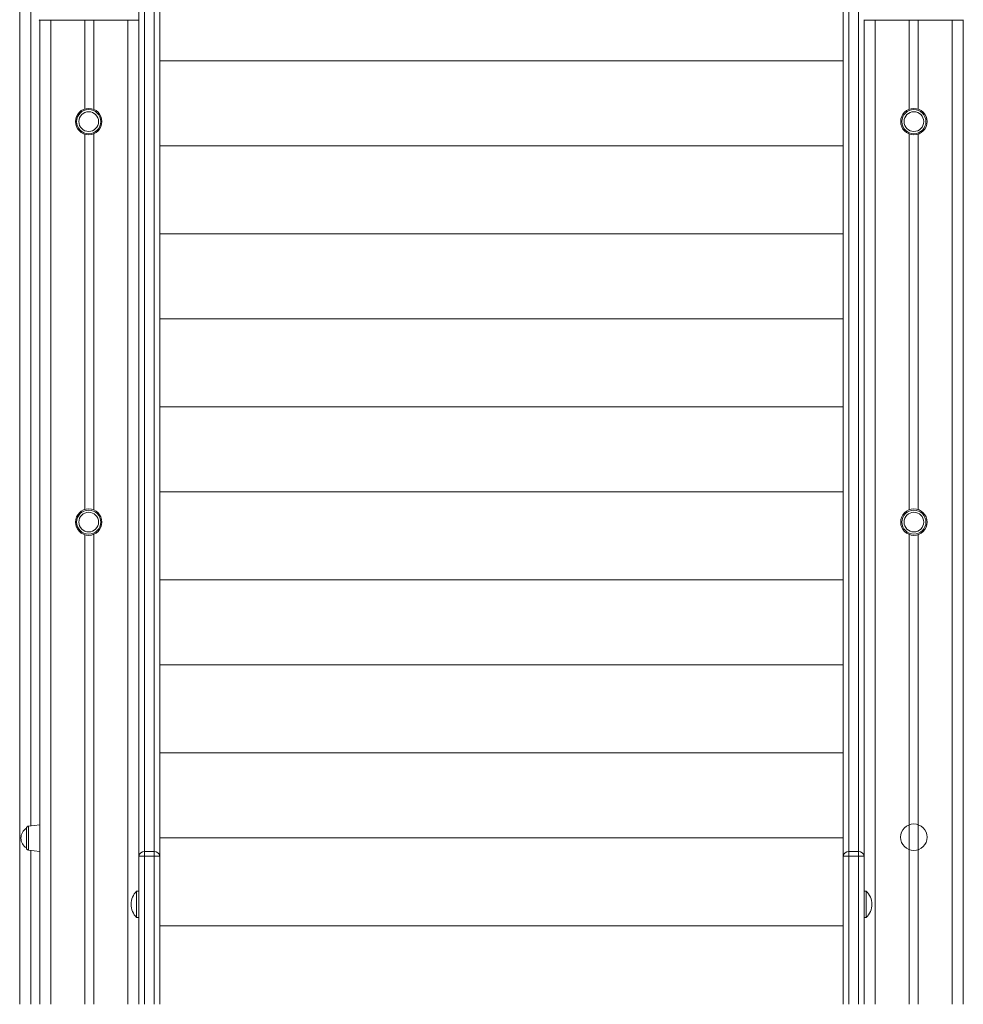
# Model space of a CAD drawing. Units: millimetres. Extents: x -5408 to 12315, y -5161 to 3847.
# Drawn here: x 10383 to 11239, y 637 to 1530 of the extents above; entities that cross this region are included whole.
import ezdxf

# ---------------------------------------------------------------- set-up
doc = ezdxf.new("R2010")
doc.units = ezdxf.units.MM

msp = doc.modelspace()

# ---------------------------------------------------------------- linework, layer by layer
at = {"color": 7, "linetype": 'Continuous', "lineweight": 15}
for p, q in [((10383.05, 2936.58), (10383.05, 636.58)), ((10496.17, 775.15), (10496.17, 1878.85)), ((10505.17, 1878.85), (10505.17, 775.15)), ((11135.17, 1878.85), (11135.17, 775.15)), ((11144.17, 775.15), (11144.17, 1878.85)), ((10491.17, 1874.77), (10491.17, 1529.77)), ((10510.17, 771.07), (10510.17, 1874.77)), ((11130.17, 771.07), (11130.17, 1874.77)), ((10401.17, 1529.77), (10401.17, 636.58)), ((10411.17, 1529.77), (10401.17, 1529.77)), ((10410.85, 1529.77), (10410.85, 1530.17)), ((10442.17, 1529.77), (10411.17, 1529.77)), ((10442.17, 1529.77), (10442.17, 1449.15)), ((10450.17, 1529.77), (10442.17, 1529.77)), ((10450.17, 1529.77), (10450.17, 1448.77)), ((10481.17, 1529.77), (10450.17, 1529.77)), ((10480.85, 1530.17), (10480.85, 1529.77)), ((10491.17, 1529.77), (10481.17, 1529.77)), ((10491.17, 1529.77), (10491.17, 871.11)), ((11149.17, 1530.17), (11149.17, 1529.77)), ((11149.17, 1529.77), (11149.17, 871.11)), ((11149.17, 1529.77), (11159.17, 1529.77)), ((11159.17, 1529.77), (11159.17, 1530.17)), ((11159.17, 1529.77), (11190.17, 1529.77)), ((11190.17, 1529.77), (11190.17, 1448.91)), ((11198.17, 1529.77), (11190.17, 1529.77)), ((11198.17, 1529.77), (11198.17, 1449.04)), ((11198.17, 1529.77), (11229.17, 1529.77)), ((11229.17, 1530.17), (11229.17, 1529.77)), ((11229.17, 1529.77), (11239.17, 1529.77)), ((11239.17, 1529.77), (11239.17, 636.58)), ((10510.17, 1492.77), (11130.17, 1492.77)), ((10442.17, 1426.17), (10442.17, 1085.66)), ((10450.17, 1426.55), (10450.17, 1085.28)), ((11190.17, 1426.41), (11190.17, 1085.42)), ((11198.17, 1426.29), (11198.17, 1085.55)), ((10510.17, 1415.77), (11130.17, 1415.77)), ((10510.17, 1335.77), (11130.17, 1335.77)), ((10510.17, 1258.77), (11130.17, 1258.77)), ((10510.17, 1178.77), (11130.17, 1178.77)), ((10510.17, 1101.77), (11130.17, 1101.77)), ((10442.17, 1062.69), (10442.17, 636.58)), ((10450.17, 1063.06), (10450.17, 636.58)), ((11190.17, 1062.92), (11190.17, 636.58)), ((11198.17, 1062.8), (11198.17, 636.58)), ((10510.17, 1021.77), (11130.17, 1021.77)), ((10510.17, 944.77), (11130.17, 944.77)), ((10491.17, 871.11), (10491.17, 771.07)), ((11149.17, 871.11), (11149.17, 771.07)), ((10510.17, 864.77), (11130.17, 864.77)), ((10389.17, 787.41), (10389.17, 796.34)), ((10401.17, 799.41), (10390.96, 798.33)), ((10389.17, 778.47), (10389.17, 787.41)), ((10510.17, 787.77), (11130.17, 787.77)), ((10390.96, 776.48), (10401.17, 775.41)), ((10491.17, 771.07), (10496.17, 771.07)), ((10491.17, 771.07), (10491.17, 636.58)), ((10496.17, 771.07), (10496.17, 775.15)), ((10496.17, 775.15), (10505.17, 775.15)), ((10496.17, 771.07), (10505.17, 771.07)), ((10505.17, 775.15), (10505.17, 771.07)), ((10505.17, 771.07), (10510.17, 771.07)), ((10510.17, 636.58), (10510.17, 771.07)), ((11135.17, 771.07), (11130.17, 771.07)), ((11130.17, 636.58), (11130.17, 771.07)), ((11135.17, 775.15), (11135.17, 771.07)), ((11144.17, 775.15), (11135.17, 775.15)), ((11144.17, 771.07), (11135.17, 771.07)), ((11144.17, 771.07), (11144.17, 775.15)), ((11149.17, 771.07), (11144.17, 771.07)), ((11149.17, 771.07), (11149.17, 636.58)), ((10491.17, 739.35), (10489.17, 739.35)), ((10489.17, 727.35), (10489.17, 739.35)), ((11151.17, 739.35), (11149.17, 739.35)), ((11151.17, 739.35), (11151.17, 715.35)), ((10489.17, 715.35), (10489.17, 727.35)), ((10489.17, 715.35), (10491.17, 715.35)), ((11149.17, 715.35), (11151.17, 715.35)), ((10510.17, 707.77), (11130.17, 707.77))]:
    msp.add_line(p, q, dxfattribs=at)
at = {"color": 8, "linetype": 'Continuous', "lineweight": 15}
for p, q in [((10393.05, 2936.58), (10393.05, 798.55)), ((10411.17, 1529.77), (10411.17, 636.58)), ((10481.17, 1529.77), (10481.17, 636.58)), ((11159.17, 1529.77), (11159.17, 636.58)), ((11229.17, 1529.77), (11229.17, 636.58)), ((10390.96, 798.33), (10390.96, 776.48)), ((10393.05, 776.26), (10393.05, 636.58)), ((10496.17, 636.58), (10496.17, 771.07)), ((10505.17, 771.07), (10505.17, 636.58)), ((11135.17, 771.07), (11135.17, 636.58)), ((11144.17, 636.58), (11144.17, 771.07))]:
    msp.add_line(p, q, dxfattribs=at)
at = {"color": 7, "linetype": 'Continuous', "lineweight": 15}
for centre, radius in [((10445.64, 1437.66), 12), ((10445.64, 1437.66), 10.93), ((11194.35, 1437.66), 12), ((11194.35, 1437.66), 10.93), ((10445.64, 1437.66), 8.94), ((11194.35, 1437.66), 8.94), ((10445.64, 1074.17), 12), ((10445.64, 1074.17), 10.93), ((10445.64, 1074.17), 8.94), ((11194.35, 1074.17), 12), ((11194.35, 1074.17), 10.93), ((11194.35, 1074.17), 8.94), ((11194.28, 788.24), 12)]:
    msp.add_circle(centre, radius, dxfattribs=at)
for centre, radius, start, end in [((10401.25, 1530.17), 0.4, 180, 270), ((10490.45, 1530.17), 0.4, 270, 0), ((11149.57, 1530.17), 0.4, 180, 270), ((11238.77, 1530.17), 0.4, 270, 0), ((10394.66, 787.41), 10.49, 121.55357, 238.44643), ((10391.17, 796.34), 2, 96, 180), ((10391.17, 778.47), 2, 180, 264), ((10495.76, 770.55), 4.61, 84.80108, 173.62373), ((10505.59, 770.55), 4.61, 6.37627, 95.19892), ((11134.76, 770.55), 4.61, 84.80048, 173.62433), ((11144.59, 770.55), 4.61, 6.37679, 95.1984), ((10501.07, 727.35), 16.9, 134.76027, 225.23973), ((11139.27, 727.35), 16.9, 0, 45.23973), ((11139.27, 727.35), 16.9, 314.76027, 0)]:
    msp.add_arc(centre, radius, start, end, dxfattribs=at)

doc.saveas('drawing.dxf')
